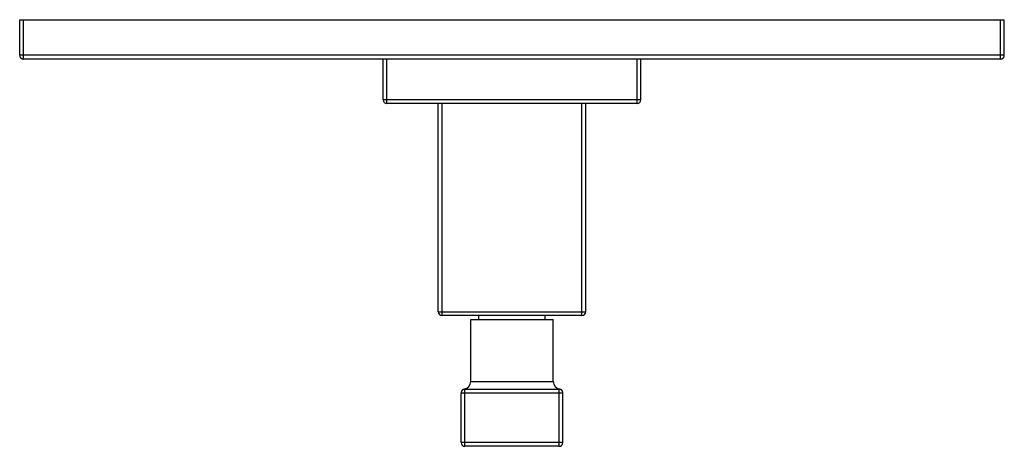
# Model space of a CAD drawing. Units: inches. Extents: x 7.17 to 14.92, y 5.8 to 9.16.
import ezdxf

# ---------------------------------------------------------------- set-up
doc = ezdxf.new("R2010")
doc.units = ezdxf.units.IN
doc.header["$LTSCALE"] = 1.21
doc.header["$MEASUREMENT"] = 0
doc.layers.get('0').update_dxf_attribs({"linetype": 'CONTINUOUS'})

msp = doc.modelspace()

# ---------------------------------------------------------------- linework, layer by layer
at = {"color": 7, "linetype": 'CONTINUOUS'}
for p, q in [((7.1723, 8.8823), (7.1723, 9.1623)), ((7.1723, 9.1623), (14.9223, 9.1623)), ((14.9223, 8.8823), (14.9223, 9.1623)), ((14.8923, 8.8523), (7.2023, 8.8523)), ((10.0323, 8.5323), (10.0323, 8.8523)), ((12.0623, 8.5323), (12.0623, 8.8523)), ((12.0323, 8.5023), (10.0623, 8.5023)), ((10.4673, 6.8623), (10.4673, 8.5023)), ((11.6273, 6.8623), (11.6273, 8.5023)), ((11.5973, 6.8323), (10.4973, 6.8323)), ((10.7858, 6.8023), (10.7858, 6.8323)), ((11.3088, 6.8023), (11.3088, 6.8323)), ((10.7223, 6.8023), (11.3723, 6.8023)), ((10.7223, 6.3123), (10.7223, 6.8023)), ((11.3723, 6.3123), (11.3723, 6.8023)), ((10.6473, 5.8323), (10.6473, 6.2235)), ((10.6773, 6.2523), (11.4173, 6.2523)), ((11.4473, 5.8323), (11.4473, 6.2235)), ((11.4173, 5.8023), (10.6773, 5.8023))]:
    msp.add_line(p, q, dxfattribs=at)
at = {"color": 9, "linetype": 'CONTINUOUS'}
for p, q in [((7.2023, 8.8523), (7.2023, 9.1623)), ((14.8923, 8.8523), (14.8923, 9.1623)), ((14.9223, 8.8823), (7.1723, 8.8823)), ((10.0623, 8.5023), (10.0623, 8.8523)), ((12.0323, 8.5023), (12.0323, 8.8523)), ((12.0623, 8.5323), (10.0323, 8.5323)), ((10.4973, 6.8323), (10.4973, 8.5023)), ((11.5973, 6.8323), (11.5973, 8.5023)), ((10.4673, 6.8623), (11.6273, 6.8623)), ((10.7223, 6.3123), (11.3723, 6.3123)), ((10.6473, 6.2223), (11.4473, 6.2223)), ((10.6773, 5.8023), (10.6773, 6.2523)), ((11.4173, 5.8023), (11.4173, 6.2523)), ((11.4473, 5.8323), (10.6473, 5.8323))]:
    msp.add_line(p, q, dxfattribs=at)
at = {"color": 7, "linetype": 'CONTINUOUS'}
for points in [[(10.6723, 6.2532), (10.6698, 6.2526), (10.6651, 6.251), (10.6608, 6.2486), (10.6569, 6.2456), (10.6536, 6.2419), (10.6509, 6.2377), (10.6489, 6.2332), (10.6477, 6.2284), (10.6473, 6.2236)], [(11.4473, 6.2236), (11.4469, 6.2284), (11.4457, 6.2332), (11.4438, 6.2377), (11.4411, 6.2419), (11.4377, 6.2456), (11.4338, 6.2486), (11.4295, 6.251), (11.4248, 6.2526), (11.4223, 6.2532)]]:
    msp.add_lwpolyline(points, dxfattribs=at)
for centre, radius, start, end in [((7.2023, 8.8823), 0.03, 180, 270), ((14.8923, 8.8823), 0.03, 270, 360), ((10.0623, 8.5323), 0.03, 180, 270), ((12.0323, 8.5323), 0.03, 270, 360), ((10.4973, 6.8623), 0.03, 180, 270), ((11.5973, 6.8623), 0.03, 270, 360), ((10.6623, 6.3123), 0.06, 279.59401, 360), ((11.4323, 6.3123), 0.06, 180, 260.40599), ((10.6773, 6.2223), 0.03, 90, 180), ((11.4173, 6.2223), 0.03, 0, 90), ((10.6773, 5.8323), 0.03, 180, 270), ((11.4173, 5.8323), 0.03, 270, 360)]:
    msp.add_arc(centre, radius, start, end, dxfattribs=at)
at = {"color": 9, "linetype": 'CONTINUOUS'}
for points, knots in [([(10.6723, 6.2532), (10.6723, 6.2532), (10.6725, 6.2531), (10.6727, 6.2531), (10.6731, 6.2529), (10.6737, 6.2528), (10.6744, 6.2526), (10.6752, 6.2525), (10.6762, 6.2524), (10.6769, 6.2523), (10.6773, 6.2523)], [0, 0, 0, 0, 0.016713, 0.066619, 0.149071, 0.262628, 0.405949, 0.577627, 0.775983, 1, 1, 1, 1]), ([(11.4173, 6.2523), (11.4177, 6.2523), (11.4184, 6.2524), (11.4194, 6.2525), (11.4202, 6.2526), (11.4207, 6.2527), (11.421, 6.2528), (11.4213, 6.2529), (11.4216, 6.2529), (11.4218, 6.253), (11.422, 6.2531), (11.4221, 6.2531), (11.4221, 6.2531), (11.4222, 6.2531), (11.4222, 6.2531), (11.4223, 6.2532), (11.4223, 6.2532), (11.4223, 6.2532), (11.4223, 6.2532), (11.4223, 6.2532), (11.4223, 6.2532), (11.4223, 6.2532)], [0, 0, 0, 0, 0.224093, 0.422516, 0.594239, 0.669561, 0.737585, 0.798163, 0.851133, 0.896321, 0.933545, 0.949109, 0.96261, 0.974034, 0.983381, 0.990652, 0.995845, 0.997662, 0.998961, 0.99974, 1, 1, 1, 1])]:
    msp.add_open_spline(points, degree=3, knots=knots, dxfattribs=at)

doc.saveas('drawing.dxf')
